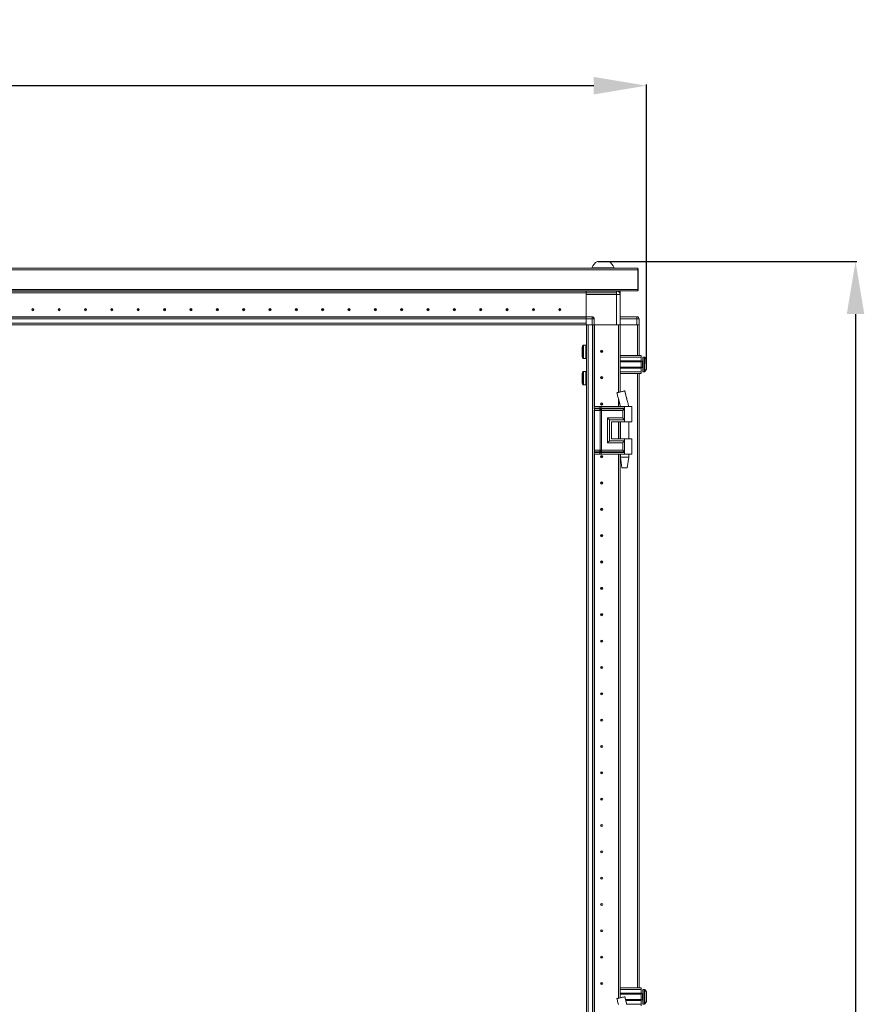
# Model space of a CAD drawing. Units: millimetres. Extents: x 12 to 11593, y -2 to 11625.
# Drawn here: x 2797 to 3598, y 8010 to 8945 of the extents above; entities that cross this region are included whole.
import ezdxf

# ---------------------------------------------------------------- set-up
doc = ezdxf.new("R2010")
doc.units = ezdxf.units.MM
doc.layers.add('2', color=7, linetype='Continuous')
doc.dimstyles.new('ISO-25', dxfattribs={"dimtxt": 2.5, "dimasz": 2.5, "dimexe": 1.25, "dimexo": 0.625, "dimtad": 1, "dimtxsty": 'Standard', "dimcen": 2.5, "dimadec": 0, "dimazin": 0, "dimtfac": 1, "dimtmove": 0, "dimatfit": 3, "dimfxl": 1, "dimarcsym": 0})

# ---------------------------------------------------------------- blocks, each defined once
blk = doc.blocks.new('*D37')
at = {"layer": '2', "color": 0, "linetype": 'ByBlock', "lineweight": -2}
for p, q in [((1977.12, 8619.47), (1977.12, 8883.41)), ((2027.12, 8882.16), (3341.62, 8882.16)), ((3391.62, 8618.19), (3391.62, 8883.41))]:
    blk.add_line(p, q, dxfattribs=at)
at = {"layer": '2', "color": 0, "linetype": 'ByBlock'}
for points in [[(2027.12, 8890.49), (2027.12, 8873.83), (1977.12, 8882.16)], [(3341.62, 8890.49), (3341.62, 8873.83), (3391.62, 8882.16)]]:
    blk.add_solid(points, dxfattribs=at)
at = {"layer": 'Defpoints', "color": 0, "linetype": 'ByBlock'}
for p in [(3391.62, 8882.16), (1977.12, 8618.84), (3391.62, 8617.56)]:
    blk.add_point(p, dxfattribs=at)
at = {"layer": '2', "color": 0, "linetype": 'ByBlock', "insert": (2628.24, 8911.95), "char_height": 50, "attachment_point": 5}
blk.add_mtext('1414,5', dxfattribs=at)
blk = doc.blocks.new('*D38')
at = {"layer": '2', "color": 0, "linetype": 'ByBlock', "lineweight": -2}
for p, q in [((3345.79, 8715.41), (3591.28, 8715.41)), ((3590.03, 8665.41), (3590.03, 6751.31)), ((3264.75, 6701.31), (3591.28, 6701.31))]:
    blk.add_line(p, q, dxfattribs=at)
at = {"layer": '2', "color": 0, "linetype": 'ByBlock'}
for points in [[(3581.7, 8665.41), (3598.37, 8665.41), (3590.03, 8715.41)], [(3581.7, 6751.31), (3598.37, 6751.31), (3590.03, 6701.31)]]:
    blk.add_solid(points, dxfattribs=at)
at = {"layer": 'Defpoints', "color": 0, "linetype": 'ByBlock'}
for p in [(3345.17, 8715.41), (3264.12, 6701.31), (3590.03, 6701.31)]:
    blk.add_point(p, dxfattribs=at)
at = {"layer": '2', "color": 0, "linetype": 'ByBlock', "insert": (3560.24, 7706.88), "char_height": 50, "attachment_point": 5, "rotation": 90}
blk.add_mtext('2014,1', dxfattribs=at)

msp = doc.modelspace()

# ---------------------------------------------------------------- linework, layer by layer
at = {"color": 2, "linetype": 'Continuous', "lineweight": 15}
for p, q in [((3383.374, 8708.813), (1985.374, 8708.813)), ((3339.874, 8709.193), (3339.874, 8708.813)), ((3339.874, 8709.193), (3350.374, 8709.193)), ((3350.374, 8709.193), (3360.874, 8709.193)), ((3360.874, 8708.813), (3360.874, 8709.193)), ((3383.374, 8707.303), (3383.374, 8708.813)), ((1985.374, 8707.303), (3383.374, 8707.303)), ((3383.374, 8707.303), (3383.374, 8688.823)), ((3383.874, 8689.313), (3383.874, 8707.303)), ((3383.374, 8688.823), (1985.374, 8688.823)), ((1985.374, 8687.313), (3383.374, 8687.313)), ((3383.874, 8689.313), (3383.374, 8689.313)), ((3383.374, 8687.313), (3383.374, 8688.823)), ((3383.874, 8689.313), (3383.874, 8688.823))]:
    msp.add_line(p, q, dxfattribs=at)
at = {"color": 7, "linetype": 'Continuous', "lineweight": 15}
for p, q in [((3363.124, 8687.163), (2034.374, 8687.163)), ((2034.374, 8687.063), (3364.423, 8687.063)), ((3305.374, 8685.563), (2034.374, 8685.563)), ((3363.124, 8685.553), (2034.374, 8685.553)), ((3253.151, 8685.553), (3253.374, 8685.563)), ((3305.374, 8685.563), (3305.597, 8685.553)), ((3306.874, 8685.563), (3306.874, 8685.553)), ((3313.424, 8685.553), (3313.424, 8685.563)), ((3334.374, 8687.313), (3334.374, 8687.063)), ((3334.374, 8687.063), (3334.374, 8685.563)), ((3334.374, 8662.813), (3334.374, 8685.553)), ((3334.374, 8683.813), (3363.124, 8683.813)), ((3334.374, 8683.813), (3334.374, 8662.813)), ((3363.124, 8683.813), (3363.124, 8687.313)), ((3363.124, 8683.813), (3363.124, 8655.063)), ((3366.624, 8683.813), (3363.124, 8683.813)), ((3364.423, 8687.063), (3365.114, 8687.063)), ((3365.114, 8686.693), (3365.114, 8687.063)), ((3365.124, 8687.063), (3365.124, 8686.686)), ((3365.124, 8687.063), (3366.624, 8687.063)), ((3366.624, 8687.063), (3366.624, 8683.813)), ((3366.624, 8655.063), (3366.624, 8683.813)), ((2034.374, 8662.663), (3334.374, 8662.663)), ((3334.374, 8662.563), (2034.374, 8662.563)), ((3340.124, 8662.813), (3334.374, 8662.813)), ((3334.374, 8662.813), (3334.374, 8662.068)), ((3334.374, 8660.963), (3334.374, 8662.068)), ((3340.124, 8662.813), (3340.124, 8660.813)), ((3382.624, 8662.813), (3366.624, 8662.813)), ((3382.624, 8662.813), (3382.624, 8660.813)), ((2034.374, 8660.963), (3334.374, 8660.963)), ((3334.374, 8656.663), (2034.374, 8656.663)), ((2066.874, 8655.063), (3334.374, 8655.063)), ((3301.874, 8655.063), (3306.874, 8655.063)), ((3306.874, 8655.063), (3334.374, 8655.063)), ((3334.374, 8660.963), (3334.374, 8656.663)), ((3334.374, 8660.813), (3340.124, 8660.813)), ((3334.374, 8655.063), (3334.374, 8660.813)), ((3334.374, 8655.063), (3340.124, 8655.063)), ((3334.624, 8655.063), (3334.624, 8627.563)), ((3336.224, 6755.063), (3336.224, 8655.063)), ((3340.124, 8660.813), (3340.124, 8655.063)), ((3342.124, 8660.813), (3340.124, 8660.813)), ((3340.124, 8655.063), (3342.01, 8655.063)), ((3340.524, 8655.063), (3340.524, 6755.063)), ((3342.124, 8655.063), (3342.01, 8655.063)), ((3342.124, 8655.063), (3342.124, 8660.813)), ((3342.124, 8655.063), (3363.124, 8655.063)), ((3342.124, 8577.563), (3342.124, 8655.063)), ((3363.124, 8655.063), (3364.603, 8655.063)), ((3365.114, 8655.063), (3364.603, 8655.063)), ((3365.114, 8591.115), (3365.114, 8655.063)), ((3365.124, 8655.063), (3365.124, 8591.118)), ((3365.124, 8655.063), (3366.624, 8655.063)), ((3366.624, 8660.813), (3382.624, 8660.813)), ((3366.624, 8655.063), (3382.624, 8655.063)), ((3366.624, 8655.063), (3366.624, 8591.48)), ((3382.624, 8660.813), (3382.624, 8655.063)), ((3384.624, 8660.813), (3382.624, 8660.813)), ((3382.624, 8655.063), (3384.51, 8655.063)), ((3384.624, 8655.063), (3384.51, 8655.063)), ((3384.624, 8660.963), (3384.624, 8660.813)), ((3384.624, 8655.063), (3384.624, 8660.813)), ((3384.624, 8626.063), (3384.624, 8655.063)), ((3334.124, 8635.963), (3331.885, 8635.963)), ((3334.624, 8627.563), (3334.624, 8622.563)), ((3366.624, 8626.063), (3386.624, 8626.063)), ((3366.624, 8624.563), (3386.624, 8624.563)), ((3386.624, 8626.063), (3386.624, 8624.563)), ((3386.624, 8624.563), (3386.624, 8621.063)), ((3389.652, 8624.563), (3388.624, 8624.563)), ((3331.885, 8623.163), (3334.124, 8623.163)), ((3334.624, 8622.563), (3334.624, 6787.563)), ((3386.624, 8621.063), (3366.624, 8621.063)), ((3386.624, 8620.063), (3366.624, 8620.063)), ((3386.624, 8620.063), (3386.624, 8621.063)), ((3387.874, 8620.563), (3386.624, 8620.563)), ((3386.624, 8620.063), (3386.624, 8615.063)), ((3391.624, 8616.853), (3391.624, 8616.36)), ((3334.124, 8610.963), (3331.885, 8610.963)), ((3366.624, 8615.063), (3386.624, 8615.063)), ((3366.624, 8614.063), (3386.624, 8614.063)), ((3366.624, 8610.563), (3386.624, 8610.563)), ((3386.624, 8609.063), (3366.624, 8609.063)), ((3384.624, 8026.063), (3384.624, 8609.063)), ((3386.624, 8614.063), (3386.624, 8615.063)), ((3386.624, 8614.563), (3387.874, 8614.563)), ((3386.624, 8614.063), (3386.624, 8610.563)), ((3386.624, 8610.563), (3386.624, 8609.063)), ((3388.624, 8610.563), (3389.652, 8610.563)), ((3331.885, 8598.163), (3334.124, 8598.163)), ((3365.124, 8599.363), (3365.114, 8599.363)), ((3365.114, 8599.239), (3365.124, 8599.266)), ((3365.124, 8592.563), (3365.114, 8592.563)), ((3371.112, 8592.563), (3371.112, 8592.563)), ((3365.114, 8577.563), (3365.114, 8584.698)), ((3365.124, 8584.657), (3365.124, 8577.563)), ((3366.624, 8578.568), (3366.624, 8577.563)), ((3372.929, 8585.15), (3372.816, 8585.605)), ((3341.89, 8577.563), (3341.721, 8577.563)), ((3341.89, 8576.068), (3341.89, 8577.563)), ((3347.365, 8577.563), (3341.89, 8577.563)), ((3341.89, 8576.068), (3347.11, 8576.068)), ((3342.087, 8575.322), (3347.308, 8575.322)), ((3342.124, 8535.92), (3342.124, 8574.207)), ((3344.259, 8573.831), (3342.482, 8573.831)), ((3342.482, 8536.296), (3342.482, 8573.831)), ((3347.703, 8573.831), (3344.259, 8573.831)), ((3347.11, 8576.068), (3347.319, 8576.071)), ((3347.308, 8575.322), (3347.534, 8575.322)), ((3347.319, 8576.071), (3347.365, 8576.073)), ((3347.365, 8576.073), (3347.365, 8577.563)), ((3348.506, 8577.563), (3347.365, 8577.563)), ((3347.534, 8575.322), (3347.606, 8575.322)), ((3347.834, 8573.824), (3347.703, 8573.831)), ((3347.703, 8536.296), (3347.703, 8573.831)), ((3348.466, 8575.322), (3348.551, 8575.322)), ((3348.506, 8576.073), (3348.506, 8577.563)), ((3370.874, 8577.563), (3348.506, 8577.563)), ((3348.562, 8576.071), (3348.506, 8576.073)), ((3348.551, 8575.322), (3348.829, 8575.322)), ((3348.822, 8576.068), (3348.562, 8576.071)), ((3348.843, 8573.831), (3348.686, 8573.824)), ((3370.874, 8576.068), (3348.822, 8576.068)), ((3348.829, 8575.322), (3370.64, 8575.322)), ((3369.164, 8573.831), (3348.843, 8573.831)), ((3348.843, 8536.296), (3348.843, 8573.831)), ((3369.164, 8566.796), (3369.164, 8573.831)), ((3370.874, 8577.563), (3370.874, 8576.068)), ((3377.874, 8577.563), (3370.874, 8577.563)), ((3370.874, 8576.068), (3370.874, 8565.063)), ((3374.874, 8577.563), (3374.874, 8577.624)), ((3377.874, 8563.063), (3377.874, 8577.563)), ((3354.717, 8566.796), (3369.164, 8566.796)), ((3354.717, 8543.331), (3354.717, 8566.796)), ((3356.426, 8545.063), (3356.426, 8565.063)), ((3356.426, 8565.063), (3370.874, 8565.063)), ((3358.426, 8563.063), (3370.874, 8563.063)), ((3358.426, 8563.063), (3358.426, 8547.063)), ((3358.545, 8563.063), (3358.545, 8547.063)), ((3365.114, 8547.063), (3365.114, 8563.063)), ((3365.124, 8563.063), (3365.124, 8547.063)), ((3366.624, 8563.063), (3366.624, 8547.063)), ((3366.874, 8563.063), (3366.874, 8547.063)), ((3370.874, 8565.063), (3370.874, 8563.063)), ((3370.874, 8563.063), (3377.874, 8563.063)), ((3374.874, 8547.063), (3374.874, 8563.063)), ((3369.164, 8543.331), (3354.717, 8543.331)), ((3370.874, 8545.063), (3356.426, 8545.063)), ((3358.426, 8547.063), (3370.874, 8547.063)), ((3369.164, 8536.296), (3369.164, 8543.331)), ((3370.874, 8547.063), (3370.874, 8545.063)), ((3377.874, 8547.063), (3370.874, 8547.063)), ((3370.874, 8545.063), (3370.874, 8534.059)), ((3377.874, 8532.563), (3377.874, 8547.063)), ((3341.89, 8532.563), (3341.721, 8532.563)), ((3347.11, 8534.059), (3341.89, 8534.059)), ((3341.89, 8532.563), (3341.89, 8534.059)), ((3347.365, 8532.563), (3341.89, 8532.563)), ((3347.308, 8534.805), (3342.087, 8534.805)), ((3342.124, 8002.563), (3342.124, 8532.563)), ((3342.482, 8536.296), (3344.259, 8536.296)), ((3344.259, 8536.296), (3347.703, 8536.296)), ((3347.319, 8534.056), (3347.11, 8534.059)), ((3347.534, 8534.805), (3347.308, 8534.805)), ((3347.365, 8534.054), (3347.319, 8534.056)), ((3347.365, 8532.563), (3347.365, 8534.054)), ((3348.506, 8532.563), (3347.365, 8532.563)), ((3347.606, 8534.805), (3347.534, 8534.805)), ((3347.703, 8536.296), (3347.834, 8536.303)), ((3348.551, 8534.805), (3348.466, 8534.805)), ((3348.506, 8534.054), (3348.562, 8534.056)), ((3348.506, 8532.563), (3348.506, 8534.054)), ((3370.874, 8532.563), (3348.506, 8532.563)), ((3348.829, 8534.805), (3348.551, 8534.805)), ((3348.562, 8534.056), (3348.822, 8534.059)), ((3348.686, 8536.303), (3348.843, 8536.296)), ((3348.822, 8534.059), (3370.874, 8534.059)), ((3370.64, 8534.805), (3348.829, 8534.805)), ((3369.164, 8536.296), (3348.843, 8536.296)), ((3365.114, 8016.115), (3365.114, 8532.563)), ((3365.124, 8532.563), (3365.124, 8016.118)), ((3366.624, 8532.563), (3366.624, 8016.48)), ((3366.874, 8532.563), (3366.874, 8529.505)), ((3370.874, 8534.059), (3370.874, 8532.563)), ((3377.874, 8532.563), (3370.874, 8532.563)), ((3374.874, 8529.505), (3374.874, 8532.563)), ((3366.874, 8529.505), (3368.374, 8519.502)), ((3366.874, 8529.505), (3370.874, 8529.505)), ((3370.874, 8529.505), (3374.874, 8529.505)), ((3373.374, 8519.502), (3374.874, 8529.505)), ((3365.124, 8472.563), (3365.114, 8472.34)), ((3365.114, 8437.787), (3365.124, 8437.563)), ((3365.124, 8372.563), (3365.114, 8372.34)), ((3365.114, 8337.787), (3365.124, 8337.563)), ((3365.124, 8272.563), (3365.114, 8272.34)), ((3365.114, 8237.787), (3365.124, 8237.563)), ((3365.124, 8172.563), (3365.114, 8172.34)), ((3365.114, 8137.787), (3365.124, 8137.563)), ((3365.124, 8072.563), (3365.114, 8072.34)), ((3365.114, 8037.787), (3365.124, 8037.563)), ((3365.124, 8022.563), (3365.114, 8022.563)), ((3366.624, 8026.063), (3386.624, 8026.063)), ((3366.624, 8024.563), (3386.624, 8024.563)), ((3386.624, 8021.063), (3366.624, 8021.063)), ((3386.624, 8020.063), (3366.624, 8020.063)), ((3371.112, 8017.563), (3371.112, 8017.563)), ((3386.624, 8026.063), (3386.624, 8024.563)), ((3386.624, 8024.563), (3386.624, 8021.063)), ((3386.624, 8020.063), (3386.624, 8021.063)), ((3387.874, 8020.563), (3386.624, 8020.563)), ((3386.624, 8020.063), (3386.624, 8015.063)), ((3389.652, 8024.563), (3388.624, 8024.563)), ((3371.717, 8015.063), (3386.624, 8015.063)), ((3371.961, 8014.063), (3386.624, 8014.063)), ((3372.826, 8010.563), (3386.624, 8010.563)), ((3386.624, 8014.063), (3386.624, 8015.063)), ((3386.624, 8014.563), (3387.874, 8014.563)), ((3386.624, 8014.063), (3386.624, 8010.563)), ((3386.624, 8010.563), (3386.624, 8009.063)), ((3388.624, 8010.563), (3389.652, 8010.563)), ((3391.624, 8016.853), (3391.624, 8016.36))]:
    msp.add_line(p, q, dxfattribs=at)
at = {"color": 8, "linetype": 'Continuous', "lineweight": 15}
for p, q in [((3342.224, 8655.063), (3342.224, 8577.563)), ((3366.724, 8626.063), (3366.724, 8655.063)), ((3383.024, 8655.063), (3383.024, 8626.063)), ((3331.471, 8635.744), (3331.471, 8623.383)), ((3331.885, 8635.963), (3331.885, 8623.163)), ((3334.124, 8635.963), (3334.124, 8623.163)), ((3388.624, 8610.563), (3388.624, 8624.563)), ((3389.652, 8610.563), (3389.652, 8624.563)), ((3387.874, 8614.563), (3387.874, 8620.563)), ((3390.017, 8610.721), (3390.017, 8624.406)), ((3331.471, 8610.744), (3331.471, 8598.383)), ((3331.885, 8610.963), (3331.885, 8598.163)), ((3334.124, 8610.963), (3334.124, 8598.163)), ((3366.724, 8591.504), (3366.724, 8609.063)), ((3383.024, 8609.063), (3383.024, 8026.063)), ((3372.816, 8585.605), (3371.078, 8592.555)), ((3365.002, 8585.151), (3366.9, 8577.563)), ((3366.724, 8577.563), (3366.724, 8578.159)), ((3341.721, 8576.068), (3341.89, 8576.068)), ((3341.917, 8575.322), (3342.087, 8575.322)), ((3342.482, 8573.831), (3342.124, 8573.831)), ((3366.724, 8547.063), (3366.724, 8563.063)), ((3341.89, 8534.059), (3341.721, 8534.059)), ((3342.087, 8534.805), (3341.917, 8534.805)), ((3342.124, 8536.296), (3342.482, 8536.296)), ((3342.224, 8532.563), (3342.224, 8002.563)), ((3366.724, 8026.063), (3366.724, 8532.563)), ((3372.929, 8010.15), (3371.078, 8017.555)), ((3387.874, 8014.563), (3387.874, 8020.563)), ((3388.624, 8010.563), (3388.624, 8024.563)), ((3389.652, 8010.563), (3389.652, 8024.563)), ((3390.017, 8010.721), (3390.017, 8024.406))]:
    msp.add_line(p, q, dxfattribs=at)
at = {"color": 7, "linetype": 'Continuous', "lineweight": 15, "flags": 128}
for points in [[(3364.423, 8687.313), (3364.463, 8687.297), (3364.927, 8687.063)], [(3390.324, 8624.013), (3390.324, 8624.013)], [(3390.324, 8624.013), (3390.324, 8624.013)], [(3390.324, 8611.114), (3390.324, 8611.114)], [(3390.324, 8611.114), (3390.324, 8611.114)], [(3390.324, 8024.013), (3390.324, 8024.013)], [(3390.324, 8024.013), (3390.324, 8024.013)], [(3390.324, 8011.114), (3390.324, 8011.114)], [(3390.324, 8011.114), (3390.324, 8011.114)]]:
    msp.add_lwpolyline(points, dxfattribs=at)
at = {"color": 7, "linetype": 'Continuous', "lineweight": 15}
for centre, radius in [((2809.374, 8669.563), 1), ((2809.374, 8669.563), 0.134), ((2834.374, 8669.563), 1), ((2834.374, 8669.563), 0.134), ((2859.374, 8669.563), 1), ((2859.374, 8669.563), 0.134), ((2884.374, 8669.563), 1), ((2884.374, 8669.563), 0.134), ((2909.374, 8669.563), 1), ((2909.374, 8669.563), 0.134), ((2934.374, 8669.563), 1), ((2934.374, 8669.563), 0.134), ((2959.374, 8669.563), 1), ((2959.374, 8669.563), 0.134), ((2984.374, 8669.563), 1), ((2984.374, 8669.563), 0.134), ((3009.374, 8669.563), 1), ((3009.374, 8669.563), 0.134), ((3034.374, 8669.563), 1), ((3034.374, 8669.563), 0.134), ((3059.374, 8669.563), 1), ((3059.374, 8669.563), 0.134), ((3084.374, 8669.563), 1), ((3084.374, 8669.563), 0.134), ((3109.374, 8669.563), 1), ((3109.374, 8669.563), 0.134), ((3134.374, 8669.563), 1), ((3134.374, 8669.563), 0.134), ((3159.374, 8669.563), 1), ((3159.374, 8669.563), 0.134), ((3184.374, 8669.563), 1), ((3184.374, 8669.563), 0.134), ((3209.374, 8669.563), 1), ((3209.374, 8669.563), 0.134), ((3234.374, 8669.563), 1), ((3234.374, 8669.563), 0.134), ((3259.374, 8669.563), 1), ((3259.374, 8669.563), 0.134), ((3284.374, 8669.563), 1), ((3284.374, 8669.563), 0.134), ((3309.374, 8669.563), 1), ((3309.374, 8669.563), 0.134), ((3349.124, 8630.063), 1), ((3349.124, 8630.063), 0.134), ((3349.124, 8605.063), 1), ((3349.124, 8605.063), 0.134), ((3349.124, 8580.063), 1), ((3349.124, 8580.063), 0.134), ((3349.124, 8530.063), 1), ((3349.124, 8530.063), 0.134), ((3349.124, 8505.063), 1), ((3349.124, 8505.063), 0.134), ((3349.124, 8480.063), 1), ((3349.124, 8480.063), 0.134), ((3349.124, 8455.063), 1), ((3349.124, 8455.063), 0.134), ((3349.124, 8430.063), 1), ((3349.124, 8430.063), 0.134), ((3349.124, 8405.063), 1), ((3349.124, 8405.063), 0.134), ((3349.124, 8380.063), 1), ((3349.124, 8380.063), 0.134), ((3349.124, 8355.063), 1), ((3349.124, 8355.063), 0.134), ((3349.124, 8330.063), 1), ((3349.124, 8330.063), 0.134), ((3349.124, 8305.063), 1), ((3349.124, 8305.063), 0.134), ((3349.124, 8280.063), 1), ((3349.124, 8280.063), 0.134), ((3349.124, 8255.063), 1), ((3349.124, 8255.063), 0.134), ((3349.124, 8230.063), 1), ((3349.124, 8230.063), 0.134), ((3349.124, 8205.063), 1), ((3349.124, 8205.063), 0.134), ((3349.124, 8180.063), 1), ((3349.124, 8180.063), 0.134), ((3349.124, 8155.063), 1), ((3349.124, 8155.063), 0.134), ((3349.124, 8130.063), 1), ((3349.124, 8130.063), 0.134), ((3349.124, 8105.063), 1), ((3349.124, 8105.063), 0.134), ((3349.124, 8080.063), 1), ((3349.124, 8080.063), 0.134), ((3349.124, 8055.063), 1), ((3349.124, 8055.063), 0.134), ((3349.124, 8030.063), 1), ((3349.124, 8030.063), 0.134)]:
    msp.add_circle(centre, radius, dxfattribs=at)
at = {"color": 2, "linetype": 'Continuous', "lineweight": 15}
for centre, radius, start, end in [((3350.374, 8705.657), 11.08, 118.303997, 161.383999), ((3350.374, 8705.657), 11.08, 18.616001, 61.711761), ((3382.364, 8707.303), 1.51, 0, 48.019768), ((3382.364, 8688.823), 1.51, 311.980232, 0)]:
    msp.add_arc(centre, radius, start, end, dxfattribs=at)
at = {"color": 7, "linetype": 'Continuous', "lineweight": 15}
for centre, radius, start, end in [((3363.124, 8683.813), 3.5, 0, 90), ((3340.124, 8660.813), 2, 0, 90), ((3382.624, 8660.813), 2, 0, 90), ((3340.571, 8629.563), 11, 145.812373, 154.999243), ((3331.885, 8635.463), 0.5, 90, 145.812373), ((3334.124, 8635.463), 0.5, 0, 90), ((3340.571, 8629.563), 11, 205.001875, 214.187627), ((3388.624, 8624.063), 0.5, 90, 180), ((3389.652, 8624.063), 0.5, 43.173551, 90), ((3331.885, 8623.663), 0.5, 214.187627, 270), ((3334.124, 8623.663), 0.5, 270, 0), ((3387.874, 8620.813), 0.25, 270, 0), ((3382.724, 8617.563), 10, 40.317322, 43.173551), ((3382.724, 8617.563), 9.968, 26.764915, 40.319892), ((3340.571, 8604.563), 11, 145.812373, 154.999243), ((3331.885, 8610.463), 0.5, 90, 145.812373), ((3334.124, 8610.463), 0.5, 0, 90), ((3387.874, 8614.313), 0.25, 0, 90), ((3388.624, 8611.063), 0.5, 180, 270), ((3389.652, 8611.063), 0.5, 270, 316.826449), ((3382.724, 8617.563), 10, 316.826449, 319.687467), ((3382.724, 8617.563), 9.968, 319.680108, 333.235085), ((3340.571, 8604.563), 11, 205.001875, 214.187627), ((3331.885, 8598.663), 0.5, 214.187627, 270), ((3334.124, 8598.663), 0.5, 270, 0), ((3343.267, 8576.034), 1.378, 178.589368, 211.080205), ((3339.726, 8573.899), 2.756, 358.589368, 31.080205), ((3343.267, 8534.093), 1.378, 148.919795, 181.410632), ((3339.726, 8536.228), 2.756, 328.919795, 1.410632), ((3387.874, 8020.813), 0.25, 270, 0), ((3388.624, 8024.063), 0.5, 90, 180), ((3389.652, 8024.063), 0.5, 43.173551, 90), ((3382.724, 8017.563), 10, 40.317322, 43.173551), ((3382.724, 8017.563), 9.968, 26.764915, 40.319892), ((3387.874, 8014.313), 0.25, 0, 90), ((3388.624, 8011.063), 0.5, 180, 270), ((3389.652, 8011.063), 0.5, 270, 316.826449), ((3382.724, 8017.563), 10, 316.826449, 319.687467), ((3382.724, 8017.563), 9.968, 319.680108, 333.235085)]:
    msp.add_arc(centre, radius, start, end, dxfattribs=at)
at = {"color": 2, "linetype": 'Continuous', "lineweight": 15}
msp.add_open_spline([(3355.624, 8715.413), (3355.566, 8715.413), (3355.45, 8715.413), (3354.545, 8715.413), (3353.212, 8715.413), (3351.548, 8715.413), (3349.755, 8715.413), (3348.03, 8715.413), (3346.569, 8715.413), (3345.543, 8715.413), (3345.155, 8715.413), (3345.13, 8715.413), (3345.124, 8715.413)], degree=3, knots=[0, 0, 0, 0, 0.1073191, 0.214698, 0.3220768, 0.4294557, 0.5368346, 0.6442134, 0.7515923, 0.8589712, 0.96635, 1, 1, 1, 1], dxfattribs=at)
at = {"color": 7, "linetype": 'Continuous', "lineweight": 15}
for points, knots in [([(3330.624, 8634.201), (3330.624, 8634.217), (3330.624, 8634.281), (3330.624, 8633.845), (3330.624, 8632.936), (3330.624, 8631.613), (3330.624, 8630.419), (3330.624, 8629.203), (3330.624, 8627.979), (3330.624, 8626.569), (3330.624, 8625.517), (3330.624, 8624.921), (3330.624, 8624.925), (3330.624, 8624.926)], [0, 0, 0, 0, 0.03716791, 0.14455178, 0.25193566, 0.35931954, 0.46670342, 0.50035495, 0.60773883, 0.71512271, 0.82250659, 0.92989047, 1, 1, 1, 1]), ([(3388.124, 8624.063), (3388.124, 8623.977), (3388.124, 8623.843), (3388.124, 8623.033), (3388.124, 8622.194), (3388.124, 8621.152), (3388.124, 8619.639), (3388.124, 8617.563), (3388.124, 8615.488), (3388.124, 8613.975), (3388.124, 8612.933), (3388.124, 8612.094), (3388.124, 8611.284), (3388.124, 8611.15), (3388.124, 8611.063)], [0, 0, 0, 0, 0.1197284, 0.1841803, 0.25, 0.3158197, 0.3802716, 0.5, 0.6197284, 0.6841803, 0.75, 0.8158197, 0.8802716, 1, 1, 1, 1]), ([(3391.624, 8613.075), (3391.624, 8613.214), (3391.624, 8613.493), (3391.624, 8614.507), (3391.624, 8615.827), (3391.624, 8616.917), (3391.624, 8618.005), (3391.624, 8619.103), (3391.624, 8620.467), (3391.624, 8621.502), (3391.624, 8621.93), (3391.624, 8622.039), (3391.624, 8622.052)], [0, 0, 0, 0, 0.120952, 0.2419041, 0.3628561, 0.4838082, 0.5, 0.620952, 0.7419041, 0.8628561, 0.9838082, 1, 1, 1, 1]), ([(3330.624, 8609.201), (3330.624, 8609.217), (3330.624, 8609.281), (3330.624, 8608.845), (3330.624, 8607.936), (3330.624, 8606.613), (3330.624, 8605.419), (3330.624, 8604.203), (3330.624, 8602.979), (3330.624, 8601.569), (3330.624, 8600.517), (3330.624, 8599.921), (3330.624, 8599.925), (3330.624, 8599.926)], [0, 0, 0, 0, 0.03716791, 0.14455178, 0.25193566, 0.35931954, 0.46670342, 0.50035495, 0.60773883, 0.71512271, 0.82250659, 0.92989047, 1, 1, 1, 1]), ([(3363.584, 8590.745), (3363.746, 8590.111), (3364.227, 8588.237), (3364.698, 8586.36), (3365.01, 8585.119)], [0, 0, 0, 0, 0.338673, 1, 1, 1, 1]), ([(3371.078, 8592.555), (3370.978, 8592.531), (3370.778, 8592.483), (3369.957, 8592.285), (3368.864, 8592.021), (3367.609, 8591.718), (3366.351, 8591.414), (3365.209, 8591.138), (3364.303, 8590.92), (3363.713, 8590.777), (3363.648, 8590.761), (3363.618, 8590.754)], [0, 0, 0, 0, 0.1175912, 0.2352633, 0.3506168, 0.4627026, 0.5720281, 0.6812148, 0.791768, 0.9052546, 1, 1, 1, 1]), ([(3372.817, 8585.605), (3372.544, 8586.701), (3371.961, 8589.049), (3371.39, 8591.399), (3371.085, 8592.654)], [0, 0, 0, 0, 0.4663768, 1, 1, 1, 1]), ([(3365.002, 8585.151), (3365.32, 8583.871), (3365.949, 8581.343), (3366.565, 8578.813), (3366.87, 8577.563)], [0, 0, 0, 0, 0.5061569, 1, 1, 1, 1]), ([(3374.856, 8577.563), (3374.536, 8578.812), (3373.887, 8581.339), (3373.251, 8583.87), (3372.929, 8585.151)], [0, 0, 0, 0, 0.4942766, 1, 1, 1, 1]), ([(3347.319, 8576.071), (3347.335, 8575.911), (3347.362, 8575.624), (3347.482, 8575.414), (3347.534, 8575.322)], [0, 0, 0, 0, 0.5591118, 1, 1, 1, 1]), ([(3347.365, 8576.073), (3347.54, 8576.078), (3347.89, 8576.088), (3348.301, 8576.078), (3348.506, 8576.073)], [0, 0, 0, 0, 0.4999998, 1, 1, 1, 1]), ([(3347.606, 8575.322), (3347.536, 8575.443), (3347.41, 8575.66), (3347.379, 8575.947), (3347.365, 8576.073)], [0, 0, 0, 0, 0.5590987, 1, 1, 1, 1]), ([(3347.834, 8573.824), (3347.834, 8573.965), (3347.836, 8574.248), (3347.778, 8574.651), (3347.681, 8575.022), (3347.583, 8575.222), (3347.534, 8575.322)], [0, 0, 0, 0, 0.2499999, 0.5, 0.7499996, 1, 1, 1, 1]), ([(3347.606, 8575.322), (3347.74, 8575.322), (3348.009, 8575.324), (3348.313, 8575.322), (3348.466, 8575.322)], [0, 0, 0, 0, 0.4988648, 1, 1, 1, 1]), ([(3348.686, 8573.824), (3348.535, 8573.814), (3348.235, 8573.794), (3347.967, 8573.814), (3347.834, 8573.824)], [0, 0, 0, 0, 0.4999996, 1, 1, 1, 1]), ([(3348.466, 8575.322), (3348.471, 8575.443), (3348.48, 8575.66), (3348.498, 8575.947), (3348.506, 8576.073)], [0, 0, 0, 0, 0.5590987, 1, 1, 1, 1]), ([(3348.562, 8576.071), (3348.559, 8575.911), (3348.552, 8575.624), (3348.551, 8575.414), (3348.551, 8575.322)], [0, 0, 0, 0, 0.5591118, 1, 1, 1, 1]), ([(3348.551, 8575.322), (3348.565, 8575.222), (3348.594, 8575.022), (3348.632, 8574.651), (3348.664, 8574.248), (3348.678, 8573.965), (3348.686, 8573.824)], [0, 0, 0, 0, 0.2500004, 0.5, 0.7500001, 1, 1, 1, 1]), ([(3369.164, 8573.831), (3369.443, 8574.111), (3369.978, 8574.647), (3370.426, 8575.103), (3370.64, 8575.322)], [0, 0, 0, 0, 0.5211186, 1, 1, 1, 1]), ([(3370.64, 8575.322), (3370.677, 8575.367), (3370.751, 8575.456), (3370.822, 8575.637), (3370.866, 8575.844), (3370.871, 8575.993), (3370.874, 8576.068)], [0, 0, 0, 0, 0.24818518, 0.50011904, 0.74680018, 1, 1, 1, 1]), ([(3356.426, 8565.063), (3356.333, 8565.16), (3356.129, 8565.372), (3355.561, 8565.948), (3355.057, 8566.454), (3354.717, 8566.796)], [0, 0, 0, 0, 0.2148756, 0.4702371, 1, 1, 1, 1]), ([(3370.874, 8565.063), (3370.78, 8565.16), (3370.576, 8565.371), (3370.009, 8565.949), (3369.505, 8566.454), (3369.164, 8566.796)], [0, 0, 0, 0, 0.21487556, 0.47023708, 1, 1, 1, 1]), ([(3356.426, 8545.063), (3356.333, 8544.967), (3356.128, 8544.756), (3355.561, 8544.178), (3355.057, 8543.673), (3354.717, 8543.331)], [0, 0, 0, 0, 0.2148756, 0.4702371, 1, 1, 1, 1]), ([(3369.164, 8543.331), (3369.505, 8543.673), (3370.009, 8544.178), (3370.576, 8544.756), (3370.78, 8544.967), (3370.874, 8545.063)], [0, 0, 0, 0, 0.529763, 0.7851299, 1, 1, 1, 1]), ([(3347.319, 8534.056), (3347.335, 8534.216), (3347.362, 8534.503), (3347.482, 8534.713), (3347.534, 8534.805)], [0, 0, 0, 0, 0.5591118, 1, 1, 1, 1]), ([(3347.365, 8534.054), (3347.385, 8534.215), (3347.422, 8534.503), (3347.549, 8534.713), (3347.606, 8534.805)], [0, 0, 0, 0, 0.5590987, 1, 1, 1, 1]), ([(3348.506, 8534.054), (3348.301, 8534.049), (3347.89, 8534.039), (3347.54, 8534.049), (3347.365, 8534.054)], [0, 0, 0, 0, 0.5000002, 1, 1, 1, 1]), ([(3347.534, 8534.805), (3347.583, 8534.905), (3347.681, 8535.105), (3347.778, 8535.476), (3347.836, 8535.879), (3347.834, 8536.162), (3347.834, 8536.303)], [0, 0, 0, 0, 0.2500004, 0.5, 0.7500001, 1, 1, 1, 1]), ([(3348.466, 8534.805), (3348.313, 8534.804), (3348.009, 8534.803), (3347.74, 8534.804), (3347.606, 8534.805)], [0, 0, 0, 0, 0.50113521, 1, 1, 1, 1]), ([(3347.834, 8536.303), (3347.967, 8536.313), (3348.235, 8536.333), (3348.535, 8536.313), (3348.686, 8536.303)], [0, 0, 0, 0, 0.5000007, 1, 1, 1, 1]), ([(3348.506, 8534.054), (3348.496, 8534.215), (3348.479, 8534.503), (3348.47, 8534.713), (3348.466, 8534.805)], [0, 0, 0, 0, 0.5590987, 1, 1, 1, 1]), ([(3348.686, 8536.303), (3348.678, 8536.162), (3348.664, 8535.879), (3348.632, 8535.476), (3348.594, 8535.105), (3348.565, 8534.905), (3348.551, 8534.805)], [0, 0, 0, 0, 0.2499999, 0.5, 0.7499996, 1, 1, 1, 1]), ([(3348.551, 8534.805), (3348.551, 8534.684), (3348.553, 8534.467), (3348.559, 8534.182), (3348.562, 8534.056)], [0, 0, 0, 0, 0.5591118, 1, 1, 1, 1]), ([(3370.64, 8534.805), (3370.426, 8535.023), (3369.978, 8535.48), (3369.443, 8536.016), (3369.164, 8536.296)], [0, 0, 0, 0, 0.4788814, 1, 1, 1, 1]), ([(3370.874, 8534.059), (3370.871, 8534.134), (3370.866, 8534.283), (3370.822, 8534.49), (3370.751, 8534.671), (3370.677, 8534.76), (3370.64, 8534.805)], [0, 0, 0, 0, 0.2532525, 0.5000812, 0.7518884, 1, 1, 1, 1]), ([(3371.078, 8017.555), (3370.978, 8017.531), (3370.778, 8017.483), (3369.957, 8017.285), (3368.864, 8017.021), (3367.609, 8016.718), (3366.351, 8016.414), (3365.209, 8016.138), (3364.303, 8015.92), (3363.713, 8015.777), (3363.648, 8015.761), (3363.618, 8015.754)], [0, 0, 0, 0, 0.1175912, 0.2352633, 0.3506168, 0.4627026, 0.5720281, 0.6812148, 0.791768, 0.9052546, 1, 1, 1, 1]), ([(3372.817, 8010.605), (3372.544, 8011.701), (3371.961, 8014.049), (3371.39, 8016.399), (3371.085, 8017.654)], [0, 0, 0, 0, 0.4663768, 1, 1, 1, 1]), ([(3388.124, 8024.063), (3388.124, 8023.977), (3388.124, 8023.843), (3388.124, 8023.033), (3388.124, 8022.194), (3388.124, 8021.152), (3388.124, 8019.639), (3388.124, 8017.563), (3388.124, 8015.488), (3388.124, 8013.975), (3388.124, 8012.933), (3388.124, 8012.094), (3388.124, 8011.284), (3388.124, 8011.15), (3388.124, 8011.063)], [0, 0, 0, 0, 0.1197284, 0.1841803, 0.25, 0.3158197, 0.3802716, 0.5, 0.6197284, 0.6841803, 0.75, 0.8158197, 0.8802716, 1, 1, 1, 1]), ([(3391.624, 8013.075), (3391.624, 8013.214), (3391.624, 8013.493), (3391.624, 8014.507), (3391.624, 8015.827), (3391.624, 8016.917), (3391.624, 8018.005), (3391.624, 8019.103), (3391.624, 8020.467), (3391.624, 8021.502), (3391.624, 8021.93), (3391.624, 8022.039), (3391.624, 8022.052)], [0, 0, 0, 0, 0.120952, 0.2419041, 0.3628561, 0.4838082, 0.5, 0.620952, 0.7419041, 0.8628561, 0.9838082, 1, 1, 1, 1]), ([(3363.584, 8015.745), (3363.746, 8015.111), (3364.227, 8013.237), (3364.698, 8011.36), (3365.01, 8010.119)], [0, 0, 0, 0, 0.338673, 1, 1, 1, 1])]:
    msp.add_open_spline(points, degree=3, knots=knots, dxfattribs=at)
for points in [[(3347.308, 8575.322), (3347.278, 8575.372), (3347.22, 8575.472), (3347.158, 8575.657), (3347.118, 8575.857), (3347.113, 8575.997), (3347.11, 8576.068)], [(3347.308, 8575.322), (3347.366, 8575.222), (3347.483, 8575.023), (3347.606, 8574.653), (3347.687, 8574.252), (3347.698, 8573.972), (3347.703, 8573.831)], [(3348.829, 8575.322), (3348.828, 8575.372), (3348.826, 8575.472), (3348.823, 8575.657), (3348.822, 8575.857), (3348.822, 8575.997), (3348.822, 8576.068)], [(3348.843, 8573.831), (3348.843, 8573.972), (3348.843, 8574.252), (3348.84, 8574.653), (3348.835, 8575.023), (3348.831, 8575.222), (3348.829, 8575.322)], [(3347.11, 8534.059), (3347.113, 8534.13), (3347.118, 8534.27), (3347.158, 8534.47), (3347.22, 8534.655), (3347.278, 8534.755), (3347.308, 8534.805)], [(3347.703, 8536.296), (3347.698, 8536.155), (3347.687, 8535.875), (3347.606, 8535.474), (3347.483, 8535.104), (3347.366, 8534.905), (3347.308, 8534.805)], [(3348.829, 8534.805), (3348.828, 8534.755), (3348.826, 8534.655), (3348.823, 8534.47), (3348.822, 8534.27), (3348.822, 8534.13), (3348.822, 8534.059)], [(3348.829, 8534.805), (3348.831, 8534.905), (3348.835, 8535.104), (3348.84, 8535.474), (3348.843, 8535.875), (3348.843, 8536.155), (3348.843, 8536.296)], [(3368.374, 8519.505), (3368.412, 8519.505), (3368.487, 8519.505), (3369.065, 8519.505), (3369.891, 8519.505), (3370.546, 8519.505), (3370.874, 8519.505)], [(3370.874, 8519.505), (3371.202, 8519.505), (3371.857, 8519.505), (3372.683, 8519.505), (3373.261, 8519.505), (3373.336, 8519.505), (3373.374, 8519.505)]]:
    msp.add_open_spline(points, degree=3, dxfattribs=at)

# ---------------------------------------------------------------- dimensions: what is measured, and where the dimension line sits
at = {"layer": '2', "color": 0, "linetype": 'ByBlock'}
dim = msp.add_linear_dim(base=(3391.624, 8882.159), p1=(1977.124, 8618.841), p2=(3391.624, 8617.563), dimstyle='ISO-25', override={"dimtxt": 50, "dimasz": 50}, dxfattribs=at)
dim.commit()
dim.dimension.update_dxf_attribs({"geometry": '*D37', "text_midpoint": (2628.238, 8882.159), "dimtype": 160})
dim = msp.add_linear_dim(base=(3590.033, 6701.313), p1=(3345.168, 8715.413), p2=(3264.124, 6701.313), angle=270, dimstyle='ISO-25', override={"dimtxt": 50, "dimasz": 50}, dxfattribs=at)
dim.commit()
dim.dimension.update_dxf_attribs({"geometry": '*D38', "text_midpoint": (3590.033, 7706.885), "dimtype": 160})

doc.saveas('drawing.dxf')
